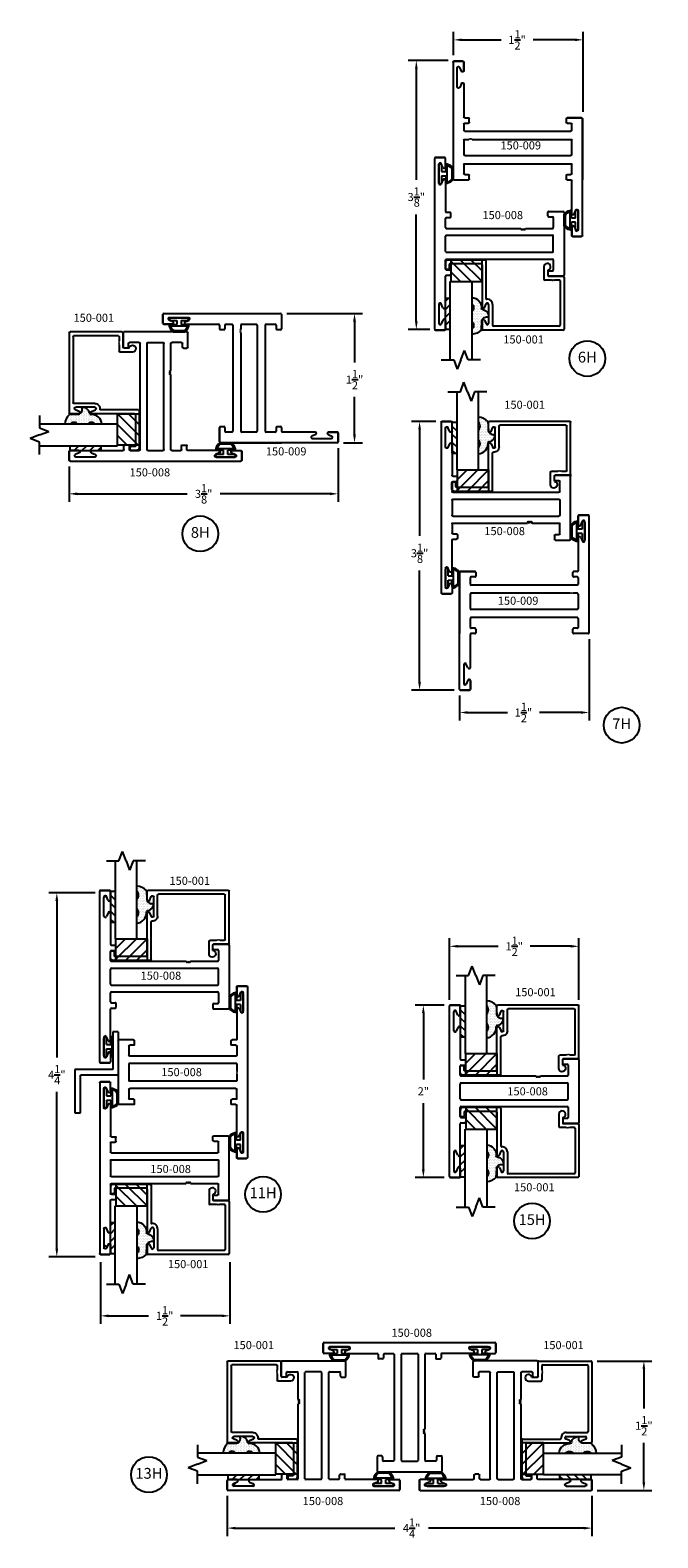
# Model space of a CAD drawing. Units: inches. Extents: x -40.5 to 6.2, y -95.2 to 0.
# Drawn here: x -25.7 to -18.4, y -17.5 to 0 of the extents above; entities that cross this region are included whole.
import ezdxf

# ---------------------------------------------------------------- set-up
doc = ezdxf.new("R2010")
doc.units = ezdxf.units.IN
doc.header["$MEASUREMENT"] = 0
for name, color, linetype in [('costlines', 6, 'Continuous'), ('detail', 5, 'Continuous'), ('extrusions', 7, 'Continuous'), ('frames', 7, 'Continuous'), ('TitleBlock', 7, 'Continuous')]:
    doc.layers.add(name, color=color, linetype=linetype)
doc.styles.add('SALogo', font='arial.ttf', dxfattribs={"width": 1.14})
doc.styles.add('SApartNo', font='arial.ttf', dxfattribs={"width": 1.14})
doc.dimstyles.new('SAStandard', dxfattribs={"dimtxt": 0.09375, "dimasz": 0.09375, "dimexe": 0.09375, "dimexo": 0.0625, "dimgap": 0.09, "dimtad": 0, "dimtih": 1, "dimtoh": 1, "dimdec": 4, "dimzin": 0, "dimdsep": 46, "dimlunit": 4, "dimtxsty": 'SApartNo', "dimcen": 0.09, "dimadec": 0, "dimazin": 0, "dimtfac": 1, "dimtdec": 4, "dimtofl": 0, "dimtmove": 0, "dimatfit": 3, "dimfxl": 1, "dimtolj": 1, "dimtzin": 0, "dimarcsym": 0})
doc.dimstyles.new('SAStandard$0', dxfattribs={"dimtxt": 0.09375, "dimasz": 0.09375, "dimexe": 0.09375, "dimexo": 0.0625, "dimgap": 0.09, "dimtad": 0, "dimtih": 1, "dimtoh": 1, "dimdec": 4, "dimzin": 0, "dimdsep": 46, "dimlunit": 4, "dimtxsty": 'SApartNo', "dimcen": 0.09, "dimadec": 0, "dimazin": 0, "dimtfac": 1, "dimtdec": 4, "dimtofl": 0, "dimtmove": 0, "dimatfit": 3, "dimfxl": 1, "dimtolj": 1, "dimtzin": 0, "dimarcsym": 0})

# ---------------------------------------------------------------- blocks, each defined once
blk = doc.blocks.new('*D10')
at = {"layer": 'Defpoints', "color": 0}
for p in [(-20.901, -4.574), (-21.152, -7.691), (-20.688, -7.691)]:
    blk.add_point(p, dxfattribs=at)
at = {"layer": 'TitleBlock', "color": 0, "lineweight": -2}
for p, q in [((-20.964, -4.574), (-21.245, -4.574)), ((-21.152, -4.668), (-21.152, -5.901)), ((-21.152, -7.597), (-21.152, -6.304)), ((-20.751, -7.691), (-21.245, -7.691))]:
    blk.add_line(p, q, dxfattribs=at)
at = {"layer": 'TitleBlock', "color": 0}
for points in [[(-21.167, -4.668), (-21.136, -4.668), (-21.152, -4.574)], [(-21.167, -7.597), (-21.136, -7.597), (-21.152, -7.691)]]:
    blk.add_solid(points, dxfattribs=at)
at = {"layer": 'TitleBlock', "color": 0, "insert": (-21.152, -6.103), "char_height": 0.09375, "attachment_point": 5, "style": 'SApartNo'}
blk.add_mtext('\\A1;3{\\H1.000000x;\\S1/8;}"', dxfattribs=at)
blk = doc.blocks.new('*D11')
at = {"layer": 'Defpoints', "color": 0}
for p in [(-19.188, -7.035), (-20.688, -7.691), (-20.688, -7.949)]:
    blk.add_point(p, dxfattribs=at)
at = {"layer": 'TitleBlock', "color": 0, "lineweight": -2}
for p, q in [((-19.188, -7.098), (-19.188, -8.043)), ((-20.688, -7.754), (-20.688, -8.043)), ((-20.594, -7.949), (-20.133, -7.949)), ((-19.282, -7.949), (-19.763, -7.949))]:
    blk.add_line(p, q, dxfattribs=at)
at = {"layer": 'TitleBlock', "color": 0}
for points in [[(-20.594, -7.934), (-20.594, -7.965), (-20.688, -7.949)], [(-19.282, -7.934), (-19.282, -7.965), (-19.188, -7.949)]]:
    blk.add_solid(points, dxfattribs=at)
at = {"layer": 'TitleBlock', "color": 0, "insert": (-19.948, -7.949), "char_height": 0.09375, "attachment_point": 5, "style": 'SApartNo'}
blk.add_mtext('\\A1;1{\\H1.000000x;\\S1/2;}"', dxfattribs=at)
blk = doc.blocks.new('Bulb Seal Gasket')
at = {"layer": 'detail'}
for p, q in [((-0.1, 0), (0.1, 0)), ((-0.1, -0.031), (-0.025, -0.031)), ((-0.099, -0.079), (-0.025, -0.079)), ((-0.099, -0.094), (0.099, -0.094)), ((-0.062, -0.149), (0.062, -0.149)), ((-0.062, -0.164), (0.062, -0.164)), ((-0.025, -0.031), (-0.025, -0.079)), ((0.025, -0.031), (0.025, -0.079)), ((0.025, -0.031), (0.1, -0.031)), ((0.025, -0.079), (0.099, -0.079))]:
    blk.add_line(p, q, dxfattribs=at)
for centre, radius, start, end in [((-0.1, -0.015), 0.0153, 90, 270), ((0.1, -0.015), 0.0153, 270, 90), ((-0.099, -0.094), 0.0153, 90, 195.1807), ((0, -0.067), 0.118, 195.1807, 232.7589), ((-0.004, -0.07), 0.0977, 193.7075, 233.641), ((-0.062, -0.149), 0.0153, 232.7589, 270), ((0.003, -0.07), 0.0988, 306.5895, 346.0621), ((0.062, -0.149), 0.0153, 270, 307.2411), ((0, -0.067), 0.118, 307.2411, 344.8193), ((0.099, -0.094), 0.0153, 344.8193, 90)]:
    blk.add_arc(centre, radius, start, end, dxfattribs=at)
blk = doc.blocks.new('*D14')
at = {"layer": 'Defpoints', "color": 0}
for p in [(-21.19, -0.391), (-20.757, -0.391), (-20.97, -3.509)]:
    blk.add_point(p, dxfattribs=at)
at = {"layer": 'TitleBlock', "color": 0, "lineweight": -2}
for p, q in [((-20.819, -0.391), (-21.284, -0.391)), ((-21.19, -0.485), (-21.19, -1.772)), ((-21.19, -3.415), (-21.19, -2.174)), ((-21.033, -3.509), (-21.284, -3.509))]:
    blk.add_line(p, q, dxfattribs=at)
at = {"layer": 'TitleBlock', "color": 0}
for points in [[(-21.205, -0.485), (-21.174, -0.485), (-21.19, -0.391)], [(-21.205, -3.415), (-21.174, -3.415), (-21.19, -3.509)]]:
    blk.add_solid(points, dxfattribs=at)
at = {"layer": 'TitleBlock', "color": 0, "insert": (-21.19, -1.973), "char_height": 0.09375, "attachment_point": 5, "style": 'SApartNo'}
blk.add_mtext('\\A1;3{\\H1.000000x;\\S1/8;}"', dxfattribs=at)
blk = doc.blocks.new('*D15')
at = {"layer": 'Defpoints', "color": 0}
for p in [(-20.757, -0.151), (-20.757, -0.391), (-19.257, -1.047)]:
    blk.add_point(p, dxfattribs=at)
at = {"layer": 'TitleBlock', "color": 0, "lineweight": -2}
for p, q in [((-20.757, -0.329), (-20.757, -0.057)), ((-20.663, -0.151), (-20.207, -0.151)), ((-19.351, -0.151), (-19.837, -0.151)), ((-19.257, -0.985), (-19.257, -0.057))]:
    blk.add_line(p, q, dxfattribs=at)
at = {"layer": 'TitleBlock', "color": 0}
for points in [[(-20.663, -0.135), (-20.663, -0.166), (-20.757, -0.151)], [(-19.351, -0.135), (-19.351, -0.166), (-19.257, -0.151)]]:
    blk.add_solid(points, dxfattribs=at)
at = {"layer": 'TitleBlock', "color": 0, "insert": (-20.022, -0.151), "char_height": 0.09375, "attachment_point": 5, "style": 'SApartNo'}
blk.add_mtext('\\A1;1{\\H1.000000x;\\S1/2;}"', dxfattribs=at)
blk = doc.blocks.new('*D17')
at = {"layer": 'Defpoints', "color": 0}
for p in [(-25.357, -10.039), (-24.85, -10.039), (-24.85, -14.259)]:
    blk.add_point(p, dxfattribs=at)
at = {"layer": 'frames', "color": 0, "lineweight": -2}
for p, q in [((-24.913, -10.039), (-25.451, -10.039)), ((-25.357, -10.133), (-25.357, -11.95)), ((-25.357, -14.165), (-25.357, -12.349)), ((-24.913, -14.259), (-25.451, -14.259))]:
    blk.add_line(p, q, dxfattribs=at)
at = {"layer": 'frames', "color": 0}
for points in [[(-25.373, -10.133), (-25.341, -10.133), (-25.357, -10.039)], [(-25.373, -14.165), (-25.341, -14.165), (-25.357, -14.259)]]:
    blk.add_solid(points, dxfattribs=at)
at = {"layer": 'frames', "color": 0, "insert": (-25.357, -12.149), "char_height": 0.09375, "attachment_point": 5, "style": 'SApartNo'}
blk.add_mtext('\\A1;4{\\H1.000000x;\\S1/4;}"', dxfattribs=at)
blk = doc.blocks.new('A$C4D8E34F1')
at = {"color": 1}
for p, q in [((0, 0.937), (0, 0.437)), ((0, 0.937), (0.062, 0.937)), ((0.062, 0.937), (0.062, 0.5)), ((0, 0.437), (0.437, 0.437)), ((0.062, 0.5), (0.5, 0.5)), ((0.437, 0), (0.437, 0.437)), ((0.5, 0.5), (0.5, 0)), ((0.5, 0), (0.437, 0))]:
    blk.add_line(p, q, dxfattribs=at)
blk = doc.blocks.new('150-012')
at = {"layer": 'extrusions'}
for p, q in [((39.71, 5.703), (39.71, 3.723)), ((39.72, 5.713), (39.825, 5.713)), ((39.72, 5.713), (39.825, 5.713)), ((39.825, 5.713), (39.72, 5.713)), ((39.759, 5.415), (39.759, 5.635)), ((39.806, 5.597), (39.788, 5.642)), ((39.835, 5.703), (39.835, 5.601)), ((39.835, 5.603), (39.835, 5.703)), ((39.835, 5.603), (39.835, 5.703)), ((39.835, 5.603), (39.835, 5.703)), ((39.806, 5.453), (39.788, 5.409)), ((39.835, 5.448), (39.835, 5.098)), ((39.845, 5.088), (39.888, 5.088)), ((39.898, 5.036), (39.898, 5.078)), ((41.022, 5.078), (41.022, 5.036)), ((41.032, 5.088), (41.2, 5.088)), ((41.21, 5.078), (41.21, 4.348)), ((39.835, 5.016), (39.835, 4.911)), ((39.845, 5.026), (39.888, 5.026)), ((39.845, 4.901), (41.075, 4.901)), ((41.032, 5.026), (41.075, 5.026)), ((41.085, 5.016), (41.085, 4.911)), ((39.828, 4.727), (39.835, 4.734)), ((39.835, 4.72), (39.828, 4.727)), ((39.828, 4.713), (39.835, 4.72)), ((39.835, 4.814), (41.085, 4.814)), ((39.835, 4.814), (39.835, 4.734)), ((41.085, 4.814), (41.085, 4.612)), ((39.835, 4.706), (39.828, 4.713)), ((39.828, 4.699), (39.835, 4.706)), ((39.835, 4.691), (39.828, 4.699)), ((39.835, 4.691), (39.835, 4.612)), ((39.835, 4.612), (41.085, 4.612)), ((39.835, 4.41), (39.835, 4.515)), ((39.845, 4.525), (41.075, 4.525)), ((39.845, 4.4), (39.888, 4.4)), ((39.898, 4.348), (39.898, 4.39)), ((41.022, 4.39), (41.022, 4.348)), ((41.032, 4.4), (41.075, 4.4)), ((41.085, 4.515), (41.085, 4.41)), ((39.835, 3.978), (39.835, 4.328)), ((39.845, 4.338), (39.888, 4.338)), ((41.032, 4.338), (41.2, 4.338)), ((39.759, 4.01), (39.759, 3.79)), ((39.806, 3.972), (39.788, 4.017)), ((39.825, 3.713), (39.72, 3.713)), ((39.72, 3.713), (39.825, 3.713)), ((39.72, 3.713), (39.825, 3.713)), ((39.806, 3.828), (39.788, 3.784)), ((39.835, 3.723), (39.835, 3.824)), ((39.835, 3.823), (39.835, 3.723)), ((39.835, 3.823), (39.835, 3.723)), ((39.835, 3.823), (39.835, 3.723))]:
    blk.add_line(p, q, dxfattribs=at)
for centre, radius, start, end in [((39.72, 5.703), 0.01, 90, 180), ((39.774, 5.635), 0.015, 19.6487, 180), ((39.82, 5.603), 0.015, 202.2605, 0), ((39.825, 5.703), 0.01, 0, 90), ((39.82, 5.448), 0.015, 0, 157.7395), ((39.774, 5.415), 0.015, 180, 340.3513), ((39.845, 5.098), 0.01, 180, 270), ((39.888, 5.078), 0.01, 0, 90), ((41.032, 5.078), 0.01, 90, 180), ((41.2, 5.078), 0.01, 0, 90), ((39.845, 5.016), 0.01, 90, 180), ((39.845, 4.911), 0.01, 180, 270), ((39.888, 5.036), 0.01, 270, 0), ((41.032, 5.036), 0.01, 180, 270), ((41.075, 5.016), 0.01, 0, 90), ((41.075, 4.911), 0.01, 270, 0), ((39.845, 4.515), 0.01, 90, 180), ((39.845, 4.41), 0.01, 180, 270), ((39.888, 4.39), 0.01, 0, 90), ((41.032, 4.39), 0.01, 90, 180), ((41.075, 4.515), 0.01, 360, 90), ((41.075, 4.41), 0.01, 270, 360), ((39.845, 4.328), 0.01, 90, 180), ((39.888, 4.348), 0.01, 270, 0), ((41.032, 4.348), 0.01, 180, 270), ((41.2, 4.348), 0.01, 270, 0), ((39.774, 4.01), 0.015, 19.6487, 180), ((39.82, 3.978), 0.015, 202.2605, 0), ((39.72, 3.723), 0.01, 180, 270), ((39.774, 3.79), 0.015, 180, 340.3513), ((39.82, 3.823), 0.015, 0, 157.7395), ((39.825, 3.723), 0.01, 270, 0)]:
    blk.add_arc(centre, radius, start, end, dxfattribs=at)
at = {"color": 1}
blk.add_blockref('A$C4D8E34F1', (41.21, 4.244), dxfattribs=at)
blk = doc.blocks.new('150-008')
at = {"layer": 'extrusions'}
for p, q in [((36.424, 2.741), (36.424, 2.846)), ((36.424, 2.846), (36.424, 2.741)), ((36.424, 2.846), (36.424, 2.741)), ((36.434, 2.856), (38.414, 2.856)), ((36.721, 2.807), (36.501, 2.807)), ((38.126, 2.807), (38.346, 2.807)), ((38.424, 2.846), (38.424, 2.741)), ((38.424, 2.846), (38.424, 2.741)), ((38.424, 2.846), (38.424, 2.741)), ((38.424, 2.741), (38.424, 2.846)), ((36.534, 2.731), (36.434, 2.731)), ((36.534, 2.731), (36.434, 2.731)), ((36.534, 2.731), (36.434, 2.731)), ((36.539, 2.76), (36.495, 2.779)), ((36.683, 2.76), (36.727, 2.779)), ((36.689, 2.731), (37.049, 2.731)), ((37.059, 2.721), (37.059, 2.678)), ((37.111, 2.668), (37.069, 2.668)), ((37.121, 2.721), (37.121, 2.678)), ((37.131, 2.731), (37.236, 2.731)), ((37.246, 2.721), (37.246, 1.491)), ((37.326, 2.721), (37.326, 1.491)), ((37.336, 2.731), (37.512, 2.731)), ((37.522, 2.721), (37.522, 1.491)), ((37.602, 2.721), (37.602, 1.856)), ((37.612, 2.731), (37.717, 2.731)), ((37.727, 2.721), (37.727, 2.678)), ((37.737, 2.668), (37.779, 2.668)), ((37.789, 2.721), (37.789, 2.678)), ((38.159, 2.731), (37.799, 2.731)), ((38.164, 2.76), (38.12, 2.779)), ((38.308, 2.76), (38.352, 2.779)), ((38.314, 2.731), (38.414, 2.731)), ((38.314, 2.731), (38.414, 2.731)), ((38.314, 2.731), (38.414, 2.731)), ((37.602, 1.803), (37.602, 1.491)), ((37.049, 1.534), (37.049, 1.366)), ((37.101, 1.544), (37.059, 1.544)), ((37.111, 1.534), (37.111, 1.491)), ((37.236, 1.481), (37.121, 1.481)), ((37.336, 1.481), (37.512, 1.481)), ((37.727, 1.481), (37.612, 1.481)), ((37.737, 1.534), (37.737, 1.491)), ((37.747, 1.544), (37.789, 1.544)), ((37.799, 1.534), (37.799, 1.366)), ((37.789, 1.356), (37.059, 1.356))]:
    blk.add_line(p, q, dxfattribs=at)
for points in [[(37.602, 1.856), (37.586, 1.847), (37.602, 1.838)], [(37.602, 1.838), (37.586, 1.829), (37.602, 1.821)], [(37.602, 1.821), (37.586, 1.812), (37.602, 1.803)]]:
    blk.add_lwpolyline(points, dxfattribs=at)
for centre, radius, start, end in [((36.434, 2.846), 0.01, 90, 180), ((36.501, 2.792), 0.015, 90, 250.3513), ((36.721, 2.792), 0.015, 289.6487, 90), ((38.126, 2.792), 0.015, 90, 250.3513), ((38.346, 2.792), 0.015, 289.6487, 90), ((38.414, 2.846), 0.01, 0, 90), ((36.434, 2.741), 0.01, 180, 270), ((36.534, 2.746), 0.015, 270, 67.7395), ((36.688, 2.746), 0.015, 112.2605, 270), ((37.049, 2.721), 0.01, 0, 90), ((37.069, 2.678), 0.01, 180, 270), ((37.111, 2.678), 0.01, 270, 0), ((37.131, 2.721), 0.01, 90, 180), ((37.236, 2.721), 0.01, 0, 90), ((37.336, 2.721), 0.01, 90, 180), ((37.512, 2.721), 0.01, 0, 90), ((37.612, 2.721), 0.01, 90, 180), ((37.717, 2.721), 0.01, 0, 90), ((37.737, 2.678), 0.01, 180, 270), ((37.779, 2.678), 0.01, 270, 0), ((37.799, 2.721), 0.01, 90, 180), ((38.159, 2.746), 0.015, 270, 67.7395), ((38.314, 2.746), 0.015, 112.2605, 270), ((38.414, 2.741), 0.01, 270, 0), ((37.059, 1.534), 0.01, 90, 180), ((37.101, 1.534), 0.01, 0, 90), ((37.121, 1.491), 0.01, 180, 270), ((37.236, 1.491), 0.01, 270, 0), ((37.336, 1.491), 0.01, 180, 270), ((37.512, 1.491), 0.01, 270, 0), ((37.612, 1.491), 0.01, 180, 270), ((37.727, 1.491), 0.01, 270, 0), ((37.747, 1.534), 0.01, 90, 180), ((37.789, 1.534), 0.01, 360, 90), ((37.059, 1.366), 0.01, 180, 270), ((37.789, 1.366), 0.01, 270, 360)]:
    blk.add_arc(centre, radius, start, end, dxfattribs=at)
blk = doc.blocks.new('A$C01A32C5F')
at = {"color": 1}
for p, q in [((0, 0.25), (0, 0)), ((0.362, 0.25), (0, 0.25)), ((0, 0.25), (0.25, 0)), ((0.125, 0.25), (0.362, 0.013)), ((0.25, 0.25), (0.362, 0.138)), ((0.362, 0), (0.362, 0.25)), ((0, 0.125), (0.125, 0)), ((0, 0), (0.362, 0))]:
    blk.add_line(p, q, dxfattribs=at)
blk = doc.blocks.new('45wt Gasket')
at = {"layer": 'detail'}
h = blk.add_hatch(dxfattribs=at)
h.set_pattern_fill('DOTS', color=256, scale=0.3, style=0)
h.set_pattern_definition([(0, (-8.183109, -7.29511), (0.009375, 0.01875), [0, -0.01875])])
h.paths.add_polyline_path([(0, 0.264, -0.428667), (0, 0.354), (0, 0.427, 0.417305), (-0.111, 0.302, -0.414214), (-0.126, 0.287, 0.405337), (-0.194, 0.198, -0.452129), (-0.116, 0.158), (-0.111, 0.052, 0.195822), (0, 0), (0, 0.06, -0.428667), (0, 0.151)])
for p, q in [((0, 0.427), (0, 0.354)), ((-0.126, 0.287), (-0.126, 0.287)), ((0, 0.264), (0, 0.151)), ((-0.111, 0.052), (-0.116, 0.158)), ((0, 0.06), (0, 0))]:
    blk.add_line(p, q, dxfattribs=at)
for centre, radius, start, end in [((0.006, 0.31), 0.118, 93.0666, 183.6706), ((0.043, 0.309), 0.0625, 133.5936, 226.4064), ((-0.114, 0.208), 0.0805, 98.7839, 187.042), ((-0.172, 0.144), 0.0585, 14.3055, 111.6219), ((-0.126, 0.302), 0.015, 270, 0), ((0.009, 0.163), 0.163, 222.6049, 266.9232), ((0.043, 0.105), 0.0625, 133.5936, 226.4064)]:
    blk.add_arc(centre, radius, start, end, dxfattribs=at)
blk = doc.blocks.new('16th tape Gasket')
at = {"layer": 'detail'}
for p, q in [((-0.062, 0.36), (-0.062, 0)), ((-0.006, 0.36), (-0.062, 0.36)), ((-0.006, 0.36), (-0.006, 0)), ((-0.006, 0.313), (-0.062, 0.259)), ((-0.006, 0.222), (-0.062, 0.167)), ((-0.006, 0.13), (-0.062, 0.075)), ((-0.006, 0), (-0.062, 0)), ((-0.006, 0.036), (-0.043, 0))]:
    blk.add_line(p, q, dxfattribs=at)
blk = doc.blocks.new('break')
at = {"layer": 'TitleBlock'}
for p, q in [((-0.104, 0), (0.041, 0)), ((0.041, 0), (0.082, 0.109)), ((0.124, 0), (0.082, 0.109)), ((0.124, 0), (0.165, -0.109)), ((0.206, 0), (0.165, -0.109)), ((0.349, 0), (0.206, 0))]:
    blk.add_line(p, q, dxfattribs=at)
blk = doc.blocks.new('150-001')
at = {"layer": 'extrusions'}
for p, q in [((11.148, 6.349), (11.148, 6.954)), ((11.158, 6.964), (12.088, 6.964)), ((11.193, 6.394), (11.193, 6.909)), ((11.203, 6.919), (11.967, 6.919)), ((11.977, 6.667), (11.977, 6.909)), ((12.022, 6.667), (12.022, 6.887)), ((12.069, 6.848), (12.05, 6.893)), ((12.098, 6.854), (12.098, 6.954)), ((12.069, 6.705), (12.05, 6.66)), ((12.098, 6.207), (12.098, 6.699)), ((12.053, 6.162), (12.053, 6.597)), ((11.158, 6.339), (11.326, 6.339)), ((11.203, 6.384), (11.253, 6.384)), ((11.253, 6.384), (11.261, 6.391)), ((11.261, 6.391), (11.268, 6.384)), ((11.268, 6.384), (11.275, 6.391)), ((11.275, 6.391), (11.282, 6.384)), ((11.282, 6.384), (11.289, 6.391)), ((11.289, 6.391), (11.296, 6.384)), ((11.296, 6.384), (11.371, 6.384)), ((11.336, 6.269), (11.336, 6.329)), ((11.381, 6.23), (11.381, 6.374)), ((11.336, 6.269), (11.336, 6.269)), ((11.336, 6.192), (11.336, 6.191)), ((12.063, 6.152), (12.492, 6.152)), ((12.108, 6.197), (12.468, 6.197)), ((12.478, 6.207), (12.478, 6.251)), ((12.488, 6.261), (12.513, 6.261)), ((12.523, 6.183), (12.523, 6.251))]:
    blk.add_line(p, q, dxfattribs=at)
for centre, radius, start, end in [((11.158, 6.954), 0.01, 90, 180), ((11.203, 6.909), 0.01, 90, 180), ((11.967, 6.909), 0.01, 0, 90), ((12.037, 6.887), 0.015, 19.6487, 180), ((12.083, 6.854), 0.015, 202.2605, 0), ((12.088, 6.954), 0.01, 0, 90), ((12.037, 6.667), 0.06, 180, 274.9171), ((12.037, 6.667), 0.015, 180, 340.3513), ((12.083, 6.699), 0.015, 0, 157.7395), ((12.043, 6.597), 0.01, 0, 94.9171), ((11.158, 6.349), 0.01, 180, 270), ((11.203, 6.394), 0.01, 180, 270), ((11.326, 6.329), 0.01, 0, 90), ((11.371, 6.374), 0.01, 0, 90), ((11.342, 6.23), 0.039, 98.8499, 0), ((12.063, 6.162), 0.01, 180, 270), ((12.108, 6.207), 0.01, 180, 270), ((12.468, 6.207), 0.01, 270, 360), ((12.488, 6.251), 0.01, 90, 180), ((12.492, 6.183), 0.031, 270, 0), ((12.513, 6.251), 0.01, 0, 90)]:
    blk.add_arc(centre, radius, start, end, dxfattribs=at)
at = {"layer": 'TitleBlock'}
for p, q in [((12.217, 6.402), (12.217, 7.308)), ((12.467, 7.308), (12.467, 6.402)), ((12.467, 6.402), (12.217, 6.402))]:
    blk.add_line(p, q, dxfattribs=at)
at = {"color": 1}
blk.add_blockref('A$C01A32C5F', (12.098, 6.152), dxfattribs=at)
at = {"layer": 'TitleBlock', "extrusion": (0, 0, -1), "zscale": -1}
blk.add_blockref('break', (-12.467, 7.308), dxfattribs=at)
at = {"layer": 'TitleBlock', "extrusion": (0, 0, -1), "zscale": -1, "rotation": 180}
blk.add_blockref('45wt Gasket', (-12.217, 7.014), dxfattribs=at)
at = {"layer": 'TitleBlock'}
blk.add_blockref('16th tape Gasket', (12.529, 6.594), dxfattribs=at)
blk = doc.blocks.new('*D24')
at = {"layer": 'Defpoints', "color": 0}
for p in [(-22.753, -3.323), (-22.097, -4.823), (-21.906, -4.823)]:
    blk.add_point(p, dxfattribs=at)
at = {"layer": 'TitleBlock', "color": 0, "lineweight": -2}
for p, q in [((-22.69, -3.323), (-21.812, -3.323)), ((-21.906, -3.417), (-21.906, -3.891)), ((-21.906, -4.729), (-21.906, -4.29)), ((-22.034, -4.823), (-21.812, -4.823))]:
    blk.add_line(p, q, dxfattribs=at)
at = {"layer": 'TitleBlock', "color": 0}
for points in [[(-21.922, -3.417), (-21.89, -3.417), (-21.906, -3.323)], [(-21.922, -4.729), (-21.89, -4.729), (-21.906, -4.823)]]:
    blk.add_solid(points, dxfattribs=at)
at = {"layer": 'TitleBlock', "color": 0, "insert": (-21.906, -4.09), "char_height": 0.09375, "attachment_point": 5, "style": 'SApartNo'}
blk.add_mtext('\\A1;1{\\H1.000000x;\\S1/2;}"', dxfattribs=at)
blk = doc.blocks.new('*D25')
at = {"layer": 'Defpoints', "color": 0}
for p in [(-24.85, -14.259), (-23.35, -14.259), (-23.35, -14.944)]:
    blk.add_point(p, dxfattribs=at)
at = {"layer": 'frames', "color": 0, "lineweight": -2}
for p, q in [((-24.85, -14.322), (-24.85, -15.038)), ((-23.35, -14.322), (-23.35, -15.038)), ((-24.757, -14.944), (-24.293, -14.944)), ((-23.444, -14.944), (-23.922, -14.944))]:
    blk.add_line(p, q, dxfattribs=at)
at = {"layer": 'frames', "color": 0}
for points in [[(-24.757, -14.929), (-24.757, -14.96), (-24.85, -14.944)], [(-23.444, -14.929), (-23.444, -14.96), (-23.35, -14.944)]]:
    blk.add_solid(points, dxfattribs=at)
at = {"layer": 'frames', "color": 0, "insert": (-24.107, -14.944), "char_height": 0.09375, "attachment_point": 5, "style": 'SApartNo'}
blk.add_mtext('\\A1;1{\\H1.000000x;\\S1/2;}"', dxfattribs=at)
blk = doc.blocks.new('*D26')
at = {"layer": 'Defpoints', "color": 0}
for p in [(-23.382, -16.968), (-19.154, -16.968), (-23.382, -17.405)]:
    blk.add_point(p, dxfattribs=at)
at = {"layer": 'frames', "color": 0, "lineweight": -2}
for p, q in [((-23.382, -17.03), (-23.382, -17.499)), ((-19.154, -17.03), (-19.154, -17.499)), ((-23.288, -17.405), (-21.438, -17.405)), ((-19.248, -17.405), (-21.05, -17.405))]:
    blk.add_line(p, q, dxfattribs=at)
at = {"layer": 'frames', "color": 0}
for points in [[(-23.288, -17.39), (-23.288, -17.421), (-23.382, -17.405)], [(-19.248, -17.39), (-19.248, -17.421), (-19.154, -17.405)]]:
    blk.add_solid(points, dxfattribs=at)
at = {"layer": 'frames', "color": 0, "insert": (-21.244, -17.405), "char_height": 0.09375, "attachment_point": 5, "style": 'SApartNo'}
blk.add_mtext('\\A1;4{\\H1.000000x;\\S1/4;}"', dxfattribs=at)
blk = doc.blocks.new('150-009')
at = {"layer": 'extrusions'}
for p, q in [((34.29, 4.506), (34.29, 4.404)), ((34.29, 4.406), (34.29, 4.506)), ((34.29, 4.406), (34.29, 4.506)), ((34.29, 4.406), (34.29, 4.506)), ((34.405, 4.516), (34.3, 4.516)), ((34.405, 4.516), (34.3, 4.516)), ((34.3, 4.516), (34.405, 4.516)), ((34.319, 4.4), (34.338, 4.445)), ((34.366, 4.219), (34.366, 4.439)), ((34.415, 4.506), (34.415, 3.151)), ((34.29, 4.251), (34.29, 3.87)), ((34.319, 4.257), (34.338, 4.212)), ((32.915, 2.495), (32.915, 3.85)), ((32.915, 3.85), (32.915, 3.141)), ((32.925, 3.86), (33.093, 3.86)), ((33.093, 3.86), (32.925, 3.86)), ((33.103, 3.85), (33.103, 3.808)), ((34.227, 3.808), (34.227, 3.85)), ((34.28, 3.86), (34.237, 3.86)), ((33.04, 3.714), (33.04, 3.788)), ((33.093, 3.798), (33.05, 3.798)), ((34.28, 3.704), (33.05, 3.704)), ((34.28, 3.798), (34.237, 3.798)), ((34.29, 3.788), (34.29, 3.714)), ((33.04, 3.432), (33.04, 3.6)), ((34.192, 3.61), (33.05, 3.61)), ((34.192, 3.61), (34.199, 3.617)), ((34.199, 3.617), (34.206, 3.61)), ((34.206, 3.61), (34.213, 3.617)), ((34.213, 3.617), (34.22, 3.61)), ((34.22, 3.61), (34.227, 3.617)), ((34.227, 3.617), (34.234, 3.61)), ((34.28, 3.61), (34.234, 3.61)), ((34.29, 3.6), (34.29, 3.432)), ((34.28, 3.422), (33.05, 3.422)), ((34.28, 3.328), (33.05, 3.328)), ((33.04, 3.213), (33.04, 3.318)), ((33.093, 3.203), (33.05, 3.203)), ((33.103, 3.193), (33.103, 3.151)), ((34.227, 3.151), (34.227, 3.193)), ((34.28, 3.203), (34.237, 3.203)), ((34.29, 3.318), (34.29, 3.213)), ((33.04, 2.75), (33.04, 3.131)), ((33.093, 3.141), (33.05, 3.141)), ((34.405, 3.141), (34.237, 3.141)), ((32.964, 2.783), (32.964, 2.563)), ((33.011, 2.744), (32.993, 2.789)), ((33.03, 2.485), (32.925, 2.485)), ((32.925, 2.485), (33.03, 2.485)), ((32.925, 2.485), (33.03, 2.485)), ((33.011, 2.601), (32.993, 2.556)), ((33.04, 2.495), (33.04, 2.597)), ((33.04, 2.595), (33.04, 2.495)), ((33.04, 2.595), (33.04, 2.495)), ((33.04, 2.595), (33.04, 2.495))]:
    blk.add_line(p, q, dxfattribs=at)
for centre, radius, start, end in [((34.3, 4.506), 0.01, 90, 180), ((34.305, 4.406), 0.015, 180, 337.7395), ((34.351, 4.439), 0.015, 0, 160.3513), ((34.405, 4.506), 0.01, 0, 90), ((34.305, 4.251), 0.015, 22.2605, 180), ((34.351, 4.219), 0.015, 199.6487, 0), ((32.925, 3.85), 0.01, 90, 180), ((33.093, 3.85), 0.01, 0, 90), ((34.237, 3.85), 0.01, 90, 180), ((34.28, 3.87), 0.01, 270, 0), ((33.05, 3.788), 0.01, 90, 180), ((33.05, 3.714), 0.01, 180, 270), ((33.093, 3.808), 0.01, 270, 0), ((34.237, 3.808), 0.01, 180, 270), ((34.28, 3.788), 0.01, 0, 90), ((34.28, 3.714), 0.01, 270, 0), ((33.05, 3.6), 0.01, 90, 180), ((34.28, 3.6), 0.01, 0, 90), ((33.05, 3.432), 0.01, 180, 270), ((33.05, 3.318), 0.01, 90, 180), ((34.28, 3.432), 0.01, 270, 0), ((34.28, 3.318), 0.01, 0, 90), ((33.05, 3.213), 0.01, 180, 270), ((33.093, 3.193), 0.01, 0, 90), ((33.093, 3.151), 0.01, 270, 0), ((34.237, 3.193), 0.01, 90, 180), ((34.237, 3.151), 0.01, 180, 270), ((34.28, 3.213), 0.01, 270, 0), ((34.405, 3.151), 0.01, 270, 0), ((33.05, 3.131), 0.01, 90, 180), ((32.979, 2.783), 0.015, 19.6487, 180), ((33.025, 2.75), 0.015, 202.2605, 0), ((32.925, 2.495), 0.01, 180, 270), ((32.979, 2.563), 0.015, 180, 340.3513), ((33.025, 2.595), 0.015, 0, 157.7395), ((33.03, 2.495), 0.01, 270, 0)]:
    blk.add_arc(centre, radius, start, end, dxfattribs=at)
blk = doc.blocks.new('*D31')
at = {"layer": 'Defpoints', "color": 0}
for p in [(-22.097, -4.823), (-25.214, -5.037), (-25.214, -5.414)]:
    blk.add_point(p, dxfattribs=at)
at = {"layer": 'TitleBlock', "color": 0, "lineweight": -2}
for p, q in [((-22.097, -4.885), (-22.097, -5.508)), ((-25.214, -5.099), (-25.214, -5.508)), ((-25.12, -5.414), (-23.846, -5.414)), ((-22.191, -5.414), (-23.465, -5.414))]:
    blk.add_line(p, q, dxfattribs=at)
at = {"layer": 'TitleBlock', "color": 0}
for points in [[(-25.12, -5.398), (-25.12, -5.43), (-25.214, -5.414)], [(-22.191, -5.398), (-22.191, -5.43), (-22.097, -5.414)]]:
    blk.add_solid(points, dxfattribs=at)
at = {"layer": 'TitleBlock', "color": 0, "insert": (-23.655, -5.414), "char_height": 0.09375, "attachment_point": 5, "style": 'SApartNo'}
blk.add_mtext('\\A1;3{\\H1.000000x;\\S1/8;}"', dxfattribs=at)
blk = doc.blocks.new('*D45')
at = {"layer": 'Defpoints', "color": 0}
for p in [(-19.305, -10.66), (-20.805, -11.341), (-19.305, -11.341)]:
    blk.add_point(p, dxfattribs=at)
at = {"layer": 'frames', "color": 0, "lineweight": -2}
for p, q in [((-20.805, -11.279), (-20.805, -10.566)), ((-20.711, -10.66), (-20.24, -10.66)), ((-19.399, -10.66), (-19.87, -10.66)), ((-19.305, -11.279), (-19.305, -10.566))]:
    blk.add_line(p, q, dxfattribs=at)
at = {"layer": 'frames', "color": 0}
for points in [[(-20.711, -10.644), (-20.711, -10.675), (-20.805, -10.66)], [(-19.399, -10.644), (-19.399, -10.675), (-19.305, -10.66)]]:
    blk.add_solid(points, dxfattribs=at)
at = {"layer": 'frames', "color": 0, "insert": (-20.055, -10.66), "char_height": 0.09375, "attachment_point": 5, "style": 'SApartNo'}
blk.add_mtext('\\A1;1{\\H1.000000x;\\S1/2;}"', dxfattribs=at)
blk = doc.blocks.new('*D46')
at = {"layer": 'Defpoints', "color": 0}
for p in [(-21.108, -11.341), (-20.805, -11.341), (-20.805, -13.341)]:
    blk.add_point(p, dxfattribs=at)
at = {"layer": 'frames', "color": 0, "lineweight": -2}
for p, q in [((-20.868, -11.341), (-21.202, -11.341)), ((-21.108, -11.435), (-21.108, -12.204)), ((-21.108, -13.247), (-21.108, -12.478)), ((-20.868, -13.341), (-21.202, -13.341))]:
    blk.add_line(p, q, dxfattribs=at)
at = {"layer": 'frames', "color": 0}
for points in [[(-21.124, -11.435), (-21.093, -11.435), (-21.108, -11.341)], [(-21.124, -13.247), (-21.093, -13.247), (-21.108, -13.341)]]:
    blk.add_solid(points, dxfattribs=at)
at = {"layer": 'frames', "color": 0, "insert": (-21.108, -12.341), "char_height": 0.0938, "attachment_point": 5, "style": 'SApartNo'}
blk.add_mtext('\\A1;2"', dxfattribs=at)
blk = doc.blocks.new('*D47')
at = {"layer": 'Defpoints', "color": 0}
for p in [(-19.154, -15.468), (-18.552, -15.468), (-19.154, -16.968)]:
    blk.add_point(p, dxfattribs=at)
at = {"layer": 'frames', "color": 0, "lineweight": -2}
for p, q in [((-19.092, -15.468), (-18.458, -15.468)), ((-18.552, -15.561), (-18.552, -16.018)), ((-18.552, -16.874), (-18.552, -16.417)), ((-19.092, -16.968), (-18.458, -16.968))]:
    blk.add_line(p, q, dxfattribs=at)
at = {"layer": 'frames', "color": 0}
for points in [[(-18.568, -15.561), (-18.536, -15.561), (-18.552, -15.468)], [(-18.568, -16.874), (-18.536, -16.874), (-18.552, -16.968)]]:
    blk.add_solid(points, dxfattribs=at)
at = {"layer": 'frames', "color": 0, "insert": (-18.552, -16.218), "char_height": 0.09375, "attachment_point": 5, "style": 'SApartNo'}
blk.add_mtext('\\A1;1{\\H1.000000x;\\S1/2;}"', dxfattribs=at)

msp = doc.modelspace()

# ---------------------------------------------------------------- linework, layer by layer
at = {"layer": 'detail'}
for p, q in [((-24.81049, -11.92395), (-24.81049, -11.72395)), ((-24.77988, -11.79895), (-24.77988, -11.72395)), ((-24.77988, -11.79895), (-24.73196, -11.79895)), ((-24.77988, -11.92395), (-24.77988, -11.84895)), ((-24.77988, -11.84895), (-24.73196, -11.84895)), ((-24.73196, -11.79895), (-24.73196, -11.72477)), ((-24.73196, -11.92313), (-24.73196, -11.84895)), ((-24.71696, -11.92313), (-24.71696, -11.72477)), ((-24.71412, -11.88614), (-24.71412, -11.76176)), ((-24.70893, -11.88614), (-24.70893, -11.76176))]:
    msp.add_line(p, q, dxfattribs=at)
for centre, radius, start, end in [((-19.32821, -2.35165), 0.0153, 187.844102, 359.049316), ((-24.79034, -10.08946), 0.0153, 7.844102, 179.049316), ((-24.79519, -11.72395), 0.01531, 0, 180), ((-24.71666, -11.72477), 0.01531, 74.81934, 180), ((-25.07119, -11.76176), 0.36226, 359.9995, 8.214466), ((-24.99417, -11.76468), 0.28007, 0.597481, 8.192373), ((-25.01759, -11.88142), 0.3035, 352.101269, 359.108877), ((-25.21364, -11.87591), 0.50481, 352.9467, 358.839334), ((-24.79519, -11.92395), 0.01531, 180, 0), ((-24.71666, -11.92313), 0.01531, 180, 285.18066), ((-24.79627, -14.12191), 0.0153, 180.950684, 352.155898), ((-23.28467, -16.89851), 0.0153, 97.844102, 269.049316)]:
    msp.add_arc(centre, radius, start, end, dxfattribs=at)
at = {"layer": 'TitleBlock'}
for centre in [(-19.20792, -3.8457), (-23.6942, -5.87748), (-18.80917, -8.09609), (-22.9655, -13.53485), (-19.8475, -13.84447), (-24.28934, -16.78616)]:
    msp.add_circle(centre, 0.2069, dxfattribs=at)

# ---------------------------------------------------------------- block references
at = {"layer": 'costlines'}
for p, rotation in [((-18.12094, -39.93909), 90), ((-22.00329, -48.43523), 90), ((-17.94874, -49.76458), 90), ((15.04178, -14.11147), 180)]:
    msp.add_blockref('150-008', p, dxfattribs=dict(at, rotation=rotation))
at = {"layer": 'costlines', "xscale": -1}
for p, rotation in [((-61.6373, -2.1802), 180), ((-18.04493, 31.84968), 90), ((-22.00327, 24.19176), 90), ((-57.57798, -14.1114), 180)]:
    msp.add_blockref('150-008', p, dxfattribs=dict(at, rotation=rotation))
msp.add_blockref('150-012', (16.56364, -16.83373), dxfattribs=at)
at = {"layer": 'costlines'}
msp.add_blockref('150-008', (-58.69196, -18.111), dxfattribs=at)
at = {"layer": 'detail', "xscale": -1}
for p, rotation in [((-20.92828, -1.70307), 90), ((-19.31307, -2.24128), 270), ((-24.81061, -12.41875), 90), ((-23.19546, -12.93188), 270), ((-20.96573, -16.91872), 180)]:
    msp.add_blockref('Bulb Seal Gasket', p, dxfattribs=dict(at, rotation=rotation))
at = {"layer": 'detail'}
for p in [(-23.94048, -3.37184), (-22.08076, -15.30367)]:
    msp.add_blockref('Bulb Seal Gasket', p, dxfattribs=at)
for p, rotation in [((-23.40127, -4.98737), 180), ((-19.2371, -5.84764), 270), ((-20.85223, -6.38824), 89.99999999999999), ((-23.19549, -11.31132), 270), ((-21.56924, -16.91881), 180)]:
    msp.add_blockref('Bulb Seal Gasket', p, dxfattribs=dict(at, rotation=rotation))
at = {"layer": 'detail', "xscale": -1}
msp.add_blockref('Bulb Seal Gasket', (-20.45549, -15.30366), dxfattribs=at)
at = {"layer": 'extrusions'}
for p, rotation in [((-8.32945, 3.44859), 180), ((-8.15725, -6.37688), 180), ((-12.21178, -7.26759), 180), ((-26.11863, -4.3199), 270)]:
    msp.add_blockref('150-001', p, dxfattribs=dict(at, rotation=rotation))
at = {"layer": 'extrusions', "xscale": -1, "rotation": 90}
for p in [(-18.24963, 7.61125), (-16.41757, -4.31998)]:
    msp.add_blockref('150-001', p, dxfattribs=at)
at = {"layer": 'extrusions', "xscale": -1}
for p in [(-8.25344, -11.53802), (-12.2118, -16.97588), (-8.15725, -18.30522)]:
    msp.add_blockref('150-001', p, dxfattribs=at)
at = {"layer": 'TitleBlock', "xscale": -1}
msp.add_blockref('150-009', (13.65119, -4.91441), dxfattribs=at)
at = {"layer": 'TitleBlock', "rotation": 90}
msp.add_blockref('150-009', (-19.61197, -37.73794), dxfattribs=at)
at = {"layer": 'TitleBlock'}
msp.add_blockref('150-009', (-53.6032, -10.17615), dxfattribs=at)

# ---------------------------------------------------------------- texts
at = {"layer": 'TitleBlock', "attachment_point": 5}
for s, insert, char_height, width, style in [('150-009', (-19.97914, -1.38667), 0.09375, 1.2159538, 'SApartNo'), ('150-008', (-20.18759, -2.19454), 0.09375, 1.2731, 'SApartNo'), ('150-001', (-24.9277, -3.38504), 0.09375, 1.2731263, 'SApartNo'), ('150-001', (-19.94621, -3.63643), 0.09375, 1.2731263, 'SApartNo'), ('6H', (-19.20792, -3.8457), 0.125, 0.3274, 'SALogo'), ('150-001', (-19.93446, -4.39336), 0.09375, 1.2731263, 'SApartNo'), ('150-009', (-22.69815, -4.93386), 0.09375, 1.2159538, 'SApartNo'), ('150-008', (-24.27815, -5.17716), 0.09375, 1.2731, 'SApartNo'), ('8H', (-23.6942, -5.87748), 0.125, 0.3274, 'SALogo'), ('150-008', (-20.1658, -5.85808), 0.09375, 1.2731, 'SApartNo'), ('150-009', (-20.00977, -6.66543), 0.09375, 1.2159538, 'SApartNo'), ('7H', (-18.80917, -8.09609), 0.125, 0.3274, 'SALogo'), ('150-001', (-23.81582, -9.91293), 0.09375, 1.2731263, 'SApartNo'), ('150-008', (-24.1501, -11.01244), 0.09375, 1.2731, 'SApartNo'), ('150-001', (-19.80871, -11.20404), 0.09375, 1.2731263, 'SApartNo'), ('150-008', (-23.91037, -12.1307), 0.09375, 1.2731, 'SApartNo'), ('150-008', (-19.89932, -12.35339), 0.09375, 1.2731, 'SApartNo'), ('150-008', (-24.03763, -13.25381), 0.09375, 1.2731, 'SApartNo'), ('11H', (-22.9655, -13.53485), 0.125, 0.3274, 'SALogo'), ('150-001', (-19.82216, -13.46593), 0.09375, 1.2731263, 'SApartNo'), ('15H', (-19.8475, -13.84447), 0.125, 0.3274, 'SALogo'), ('150-001', (-23.83379, -14.35648), 0.09375, 1.2731263, 'SApartNo'), ('150-008', (-21.24308, -15.15251), 0.09375, 1.2731, 'SApartNo'), ('150-001', (-23.07352, -15.29556), 0.09375, 1.2731263, 'SApartNo'), ('150-001', (-19.48322, -15.29548), 0.09375, 1.2731263, 'SApartNo'), ('13H', (-24.28934, -16.78616), 0.125, 0.3274, 'SALogo'), ('150-008', (-22.2715, -17.10331), 0.09375, 1.2731, 'SApartNo'), ('150-008', (-20.21889, -17.10331), 0.09375, 1.2731, 'SApartNo')]:
    msp.add_mtext(s, dxfattribs=dict(at, insert=insert, char_height=char_height, width=width, style=style))

# ---------------------------------------------------------------- dimensions: what is measured, and where the dimension line sits
at = {"layer": 'frames'}
for base, p1, p2, dimstyle, picture, middle in [((-25.35696, -10.03904), (-24.85041, -14.2591), (-24.85043, -10.03904), 'SAStandard', '*D17', (-25.35696, -12.14907)), ((-21.10814, -11.34105), (-20.80508, -13.34105), (-20.80508, -11.34105), 'SAStandard$0', '*D46', (-21.10814, -12.34105)), ((-18.55197, -15.46774), (-19.15446, -16.96774), (-19.15446, -15.46774), 'SAStandard$0', '*D47', (-18.55197, -16.21774))]:
    dim = msp.add_linear_dim(base=base, p1=p1, p2=p2, angle=90, dimstyle=dimstyle, dxfattribs=at)
    dim.commit()
    dim.dimension.update_dxf_attribs({"geometry": picture, "text_midpoint": middle})
dim = msp.add_linear_dim(base=(-19.30508, -10.65974), p1=(-20.80508, -11.34105), p2=(-19.30508, -11.34105), dimstyle='SAStandard$0', dxfattribs=at)
dim.commit()
dim.dimension.update_dxf_attribs({"geometry": '*D45', "text_midpoint": (-20.05508, -10.65974), "dimtype": 160})
for base, p1, p2, picture, middle in [((-23.35041, -14.94434), (-24.85041, -14.2591), (-23.35041, -14.2591), '*D25', (-24.10741, -14.94434)), ((-23.38174, -17.4055), (-19.15446, -16.96774), (-23.38174, -16.96781), '*D26', (-21.24392, -17.4055))]:
    dim = msp.add_linear_dim(base=base, p1=p1, p2=p2, angle=180, dimstyle='SAStandard', dxfattribs=at)
    dim.commit()
    dim.dimension.update_dxf_attribs({"geometry": picture, "text_midpoint": middle, "dimtype": 160})
at = {"layer": 'TitleBlock'}
for base, p1, p2, angle, picture, middle in [((-20.75684, -0.15083), (-19.25684, -1.04734), (-20.75684, -0.39134), 180, '*D15', (-20.02201, -0.15083)), ((-21.18985, -0.39134), (-20.97022, -3.50851), (-20.75684, -0.39134), 270, '*D14', (-21.18985, -1.97296)), ((-21.90593, -4.82284), (-22.75298, -3.32284), (-22.09698, -4.82284), 270, '*D24', (-21.90593, -4.09045)), ((-21.15159, -7.69114), (-20.90127, -4.57385), (-20.6881, -7.69114), 90, '*D10', (-21.15159, -6.10286)), ((-20.6881, -7.94925), (-19.1881, -7.03514), (-20.6881, -7.69114), 180, '*D11', (-19.94811, -7.94925))]:
    dim = msp.add_linear_dim(base=base, p1=p1, p2=p2, angle=angle, dimstyle='SAStandard', dxfattribs=at)
    dim.commit()
    dim.dimension.update_dxf_attribs({"geometry": picture, "text_midpoint": middle, "dimtype": 160})
dim = msp.add_linear_dim(base=(-25.21377, -5.41406), p1=(-22.09698, -4.82284), p2=(-25.21377, -5.03654), dimstyle='SAStandard$0', dxfattribs=at)
dim.commit()
dim.dimension.update_dxf_attribs({"geometry": '*D31', "text_midpoint": (-23.65538, -5.41406)})

doc.saveas('drawing.dxf')
